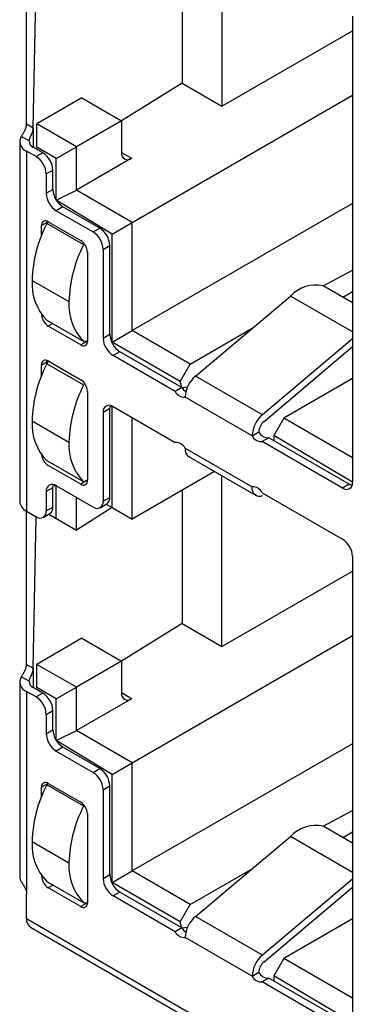
# Model space of a CAD drawing. Units: millimetres. Extents: x 17 to 410, y 7 to 290.
# Drawn here: x 335 to 339, y 94 to 104 of the extents above; entities that cross this region are included whole.
import ezdxf

# ---------------------------------------------------------------- set-up
doc = ezdxf.new("R2010")
doc.units = ezdxf.units.MM

msp = doc.modelspace()

# ---------------------------------------------------------------- linework, layer by layer
at = {"color": 7, "linetype": 'Continuous', "lineweight": 25}
for p, q in [((337.1844, 105.0775), (337.1844, 103.277)), ((336.7654, 104.9256), (336.7654, 103.5189)), ((335.1214, 103.0883), (335.1214, 104.7051)), ((335.1921, 103.0475), (335.2222, 104.6469)), ((338.5632, 104.2267), (338.5632, 99.307)), ((337.1844, 103.277), (338.5632, 104.073)), ((336.7654, 103.5189), (336.1237, 103.122)), ((336.7654, 103.5189), (337.1844, 103.277)), ((335.7048, 103.3638), (335.2275, 103.0883)), ((335.7048, 103.3638), (336.1237, 103.122)), ((336.2369, 102.0483), (338.5632, 103.3913)), ((336.1237, 103.122), (335.6464, 102.8464)), ((336.1237, 103.122), (336.1237, 102.7872)), ((335.1214, 103.0883), (335.1921, 103.0475)), ((335.1921, 103.0475), (335.1921, 102.8434)), ((335.2275, 102.8434), (335.2275, 103.0883)), ((335.6464, 102.8464), (335.2275, 103.0883)), ((335.0482, 102.9046), (335.0482, 99.1036)), ((335.1484, 102.9094), (335.0654, 102.9573)), ((335.1214, 102.8025), (335.1214, 99.0015)), ((335.2222, 102.7444), (335.1214, 102.8025)), ((335.2929, 102.7852), (335.1921, 102.8434)), ((335.2929, 102.7852), (335.2222, 102.7444)), ((335.2275, 102.8434), (335.2275, 102.8434)), ((335.4343, 102.724), (335.2275, 102.8434)), ((335.4343, 102.724), (335.6464, 102.8464)), ((335.6464, 102.3892), (335.6464, 102.8464)), ((336.1237, 102.7872), (336.2298, 102.7259)), ((335.4343, 102.2856), (335.4343, 102.724)), ((336.2298, 102.7259), (335.6464, 102.3892)), ((335.3282, 102.5607), (335.3989, 102.6015)), ((335.3989, 102.3973), (335.3989, 102.6015)), ((335.3282, 102.5607), (335.3282, 102.3565)), ((335.3282, 102.3565), (335.3989, 102.3973)), ((335.4343, 102.2856), (335.6464, 102.3892)), ((336.2369, 102.0483), (335.6464, 102.3892)), ((336.0247, 101.9258), (335.4343, 102.2856)), ((335.505, 102.2136), (335.4343, 102.1728)), ((335.4343, 102.1728), (335.8232, 101.9483)), ((335.8939, 101.9891), (335.505, 102.2136)), ((338.5632, 102.2502), (336.2369, 100.9072)), ((335.3494, 102.0564), (335.2787, 102.0156)), ((335.3494, 102.0564), (335.3348, 102.0378)), ((335.3494, 102.0564), (335.6924, 101.8585)), ((335.3494, 102.0564), (335.3494, 102.0564)), ((335.2787, 101.9118), (335.2787, 102.0156)), ((335.7238, 101.8133), (335.3348, 102.0378)), ((335.8232, 101.9483), (335.8939, 101.9891)), ((336.0247, 101.9258), (336.2369, 102.0483)), ((336.2369, 100.9072), (336.2369, 102.0483)), ((336.0247, 100.7847), (336.0247, 101.9258)), ((335.7238, 101.8133), (335.7238, 101.8133)), ((335.9293, 101.7646), (336, 101.8054)), ((335.9293, 101.7646), (335.9293, 100.8276)), ((336, 100.8684), (336, 101.8054)), ((335.7631, 101.736), (335.7631, 100.797)), ((338.2543, 101.3799), (338.5632, 101.544)), ((335.1797, 101.4379), (335.5686, 101.2134)), ((338.5632, 101.2015), (338.2543, 101.3799)), ((336.9051, 100.4275), (337.9061, 101.2723)), ((338.5632, 100.8929), (337.9061, 101.2723)), ((338.4611, 101.2605), (338.5632, 101.3195)), ((335.2787, 101.0766), (335.2787, 101.0766)), ((335.2787, 101.0766), (335.2787, 101.0766)), ((335.3348, 101.0171), (335.7238, 100.7926)), ((335.3967, 100.9814), (335.3494, 100.9541)), ((335.6924, 100.7561), (335.3494, 100.9541)), ((336.8485, 100.5541), (337.5026, 100.9317)), ((335.9293, 100.8276), (336, 100.8684)), ((336.0247, 100.7847), (336.2369, 100.9072)), ((336.8485, 100.5541), (336.2369, 100.9072)), ((338.5632, 100.8218), (337.6122, 100.0193)), ((335.7631, 100.797), (335.6924, 100.7561)), ((335.7631, 100.797), (335.7238, 100.7926)), ((335.7631, 100.797), (335.7631, 100.797)), ((336.7424, 100.3704), (336.0247, 100.7847)), ((337.6281, 99.9489), (338.5632, 100.738)), ((336.106, 100.6847), (336.0353, 100.6439)), ((336.6894, 100.2663), (336.0353, 100.6439)), ((336.7601, 100.3071), (336.106, 100.6847)), ((335.2787, 100.5458), (335.3494, 100.5867)), ((335.2787, 100.4297), (335.2787, 100.5458)), ((335.3494, 100.5867), (335.3348, 100.5558)), ((335.3348, 100.5558), (335.3494, 100.5867)), ((335.7238, 100.3313), (335.3348, 100.5558)), ((335.3494, 100.5867), (335.6924, 100.3887)), ((336.7424, 100.3704), (336.8485, 100.5541)), ((337.6122, 100.0193), (336.9051, 100.4275)), ((338.5632, 100.401), (337.8384, 99.9826)), ((335.7238, 100.3313), (335.7238, 100.3313)), ((336.7601, 100.3071), (336.6894, 100.2663)), ((336.7601, 100.3071), (336.7424, 100.3704)), ((336.7601, 100.3071), (336.8212, 100.3138)), ((335.7631, 100.2662), (335.7631, 99.3272)), ((337.5026, 99.7969), (336.7955, 100.2051)), ((336, 100.0845), (335.9293, 100.0437)), ((336, 99.1476), (336, 100.0845)), ((336.0247, 99.0394), (336.0247, 100.1105)), ((336.0353, 100.105), (336.6894, 99.7274)), ((335.9293, 100.0437), (335.9293, 99.1067)), ((336.2369, 98.9169), (336.2369, 99.9886)), ((337.8384, 99.9826), (337.7324, 99.7989)), ((338.5632, 99.5642), (337.8384, 99.9826)), ((335.1797, 99.9559), (335.5686, 99.7314)), ((337.5026, 99.7969), (337.5733, 99.8377)), ((337.6793, 99.7765), (337.6086, 99.7356)), ((338.5279, 99.2866), (337.6793, 99.7765)), ((337.7324, 99.7989), (337.7324, 99.7458)), ((338.5632, 99.307), (337.7324, 99.7989)), ((336.7955, 99.6662), (337.5026, 99.258)), ((338.4572, 99.2458), (337.6086, 99.7356)), ((336.8369, 99.5746), (337.544, 99.1664)), ((335.3348, 99.5351), (335.7238, 99.3106)), ((335.6924, 99.2864), (335.3494, 99.4843)), ((335.3494, 99.4843), (335.3494, 99.4843)), ((337.1065, 99.4189), (336.2369, 98.9169)), ((337.1844, 97.5735), (337.1844, 99.374)), ((335.3989, 99.2496), (335.3282, 99.2088)), ((335.3989, 99.0454), (335.3989, 99.2496)), ((335.8232, 99.0455), (335.4343, 99.27)), ((335.4343, 98.923), (335.4343, 99.27)), ((335.7631, 99.3272), (335.6924, 99.2864)), ((335.7631, 99.3272), (335.7238, 99.3106)), ((335.7631, 99.3272), (335.7631, 99.3272)), ((338.5279, 99.2866), (338.4572, 99.2458)), ((335.3282, 99.2088), (335.3282, 99.0046)), ((335.6464, 98.8005), (335.6464, 99.1475)), ((335.9293, 99.1067), (336, 99.1476)), ((336.7654, 99.222), (336.7654, 97.8153)), ((337.6086, 99.1967), (338.4572, 98.7069)), ((337.6122, 99.1621), (337.6122, 99.1621)), ((335.3282, 99.0046), (335.3989, 99.0454)), ((335.8982, 99.0381), (335.9689, 99.0789)), ((335.9626, 99.0752), (336.0247, 99.0394)), ((335.9626, 99.0752), (336.2369, 98.9169)), ((335.1214, 99.0015), (335.2222, 98.9434)), ((335.1214, 97.3848), (335.1214, 99.0015)), ((335.1921, 97.3439), (335.2222, 98.9434)), ((335.2971, 98.9359), (335.3679, 98.9768)), ((335.3545, 98.969), (335.4343, 98.923)), ((335.3545, 98.969), (335.6464, 98.8005)), ((336.0247, 99.0394), (335.6464, 98.8005)), ((336.0247, 99.0394), (336.2369, 98.9169)), ((335.4343, 98.923), (335.6464, 98.8005)), ((338.5632, 98.5232), (338.5632, 93.6035)), ((337.1844, 97.5735), (338.5632, 98.3695)), ((336.7654, 97.8153), (336.1237, 97.4184)), ((336.7654, 97.8153), (337.1844, 97.5735)), ((335.7048, 97.6603), (335.2275, 97.3848)), ((335.7048, 97.6603), (336.1237, 97.4184)), ((336.2369, 96.3448), (338.5632, 97.6878)), ((335.1214, 97.3848), (335.1921, 97.3439)), ((335.2275, 97.1398), (335.2275, 97.3848)), ((335.6464, 97.1429), (335.2275, 97.3848)), ((336.1237, 97.4184), (335.6464, 97.1429)), ((336.1237, 97.4184), (336.1237, 97.0837)), ((335.1921, 97.3439), (335.1921, 97.1398)), ((335.0482, 97.2011), (335.0482, 95.1434)), ((335.1484, 97.2059), (335.0654, 97.2538)), ((335.1214, 97.099), (335.1214, 94.9597)), ((335.2222, 97.0408), (335.1214, 97.099)), ((335.2929, 97.0817), (335.1921, 97.1398)), ((335.2929, 97.0817), (335.2222, 97.0408)), ((335.2275, 97.1398), (335.2275, 97.1398)), ((335.4343, 97.0204), (335.2275, 97.1398)), ((335.4343, 97.0204), (335.6464, 97.1429)), ((335.6464, 96.6856), (335.6464, 97.1429)), ((336.2298, 97.0224), (336.1237, 97.0837)), ((335.4343, 96.5821), (335.4343, 97.0204)), ((336.2298, 97.0224), (335.6464, 96.6856)), ((335.3282, 96.8571), (335.3989, 96.8979)), ((335.3989, 96.6938), (335.3989, 96.8979)), ((335.3282, 96.8571), (335.3282, 96.653)), ((335.3282, 96.653), (335.3989, 96.6938)), ((335.4343, 96.5821), (335.6464, 96.6856)), ((336.2369, 96.3448), (335.6464, 96.6856)), ((336.0247, 96.2223), (335.4343, 96.5821)), ((335.505, 96.5101), (335.4343, 96.4693)), ((335.4343, 96.4693), (335.8232, 96.2448)), ((335.8939, 96.2856), (335.505, 96.5101)), ((338.5632, 96.5467), (336.2369, 95.2037)), ((336.0247, 96.2223), (336.2369, 96.3448)), ((336.2369, 95.2037), (336.2369, 96.3448)), ((335.8232, 96.2448), (335.8939, 96.2856)), ((336.0247, 95.0812), (336.0247, 96.2223)), ((335.3494, 96.1283), (335.2787, 96.0875)), ((335.2787, 95.9877), (335.2787, 96.0875)), ((335.3494, 96.1283), (335.3348, 96.1138)), ((335.7238, 95.8893), (335.3348, 96.1138)), ((335.3494, 96.1284), (335.6924, 95.9304)), ((335.3494, 96.1283), (335.3494, 96.1283)), ((335.9293, 96.061), (336, 96.1019)), ((335.9293, 96.061), (335.9293, 95.1241)), ((336, 95.1649), (336, 96.1019)), ((335.7238, 95.8893), (335.7238, 95.8893)), ((338.2543, 95.6763), (338.5632, 95.8405)), ((335.7631, 95.8079), (335.7631, 94.8689)), ((338.5632, 95.498), (338.2543, 95.6763)), ((338.4611, 95.557), (338.5632, 95.6159)), ((335.1797, 95.5139), (335.5686, 95.2894)), ((336.9051, 94.7239), (337.9061, 95.5687)), ((338.5632, 95.1894), (337.9061, 95.5687)), ((336.0247, 95.0812), (336.2369, 95.2037)), ((336.8485, 94.8506), (336.2369, 95.2037)), ((336.8485, 94.8506), (337.5026, 95.2282)), ((335.2787, 95.1485), (335.2787, 95.1485)), ((335.2787, 95.1485), (335.2787, 95.1485)), ((335.3348, 95.0931), (335.7238, 94.8686)), ((335.9293, 95.1241), (336, 95.1649)), ((338.5632, 95.1183), (337.6122, 94.3157)), ((335.4003, 95.0554), (335.3494, 95.026)), ((335.6924, 94.8281), (335.3494, 95.026)), ((336.7424, 94.6669), (336.0247, 95.0812)), ((337.6281, 94.2454), (338.5632, 95.0345)), ((335.1214, 94.7025), (335.1214, 94.9597)), ((336.106, 94.9812), (336.0353, 94.9404)), ((336.6894, 94.5628), (336.0353, 94.9404)), ((336.7601, 94.6036), (336.106, 94.9812)), ((335.7631, 94.8689), (335.6924, 94.8281)), ((335.7238, 94.8686), (335.7631, 94.8689)), ((335.7631, 94.8689), (335.7631, 94.8689)), ((336.7424, 94.6669), (336.8485, 94.8506)), ((335.1214, 94.7025), (343.6845, 89.7591)), ((337.6122, 94.3157), (336.9051, 94.7239)), ((338.5632, 94.6975), (337.8384, 94.2791)), ((335.1628, 94.6109), (343.7916, 89.6296)), ((336.7601, 94.6036), (336.6894, 94.5628)), ((336.7601, 94.6036), (336.7424, 94.6669)), ((336.7601, 94.6036), (336.8212, 94.6103)), ((337.5026, 94.0933), (336.7955, 94.5015)), ((337.8384, 94.2791), (337.7324, 94.0954)), ((338.5632, 93.8607), (337.8384, 94.2791)), ((337.5026, 94.0933), (337.5733, 94.1342)), ((337.6793, 94.0729), (337.6086, 94.0321)), ((338.5279, 93.5831), (337.6793, 94.0729)), ((337.7324, 94.0954), (337.7324, 94.0423)), ((338.5632, 93.6035), (337.7324, 94.0954)), ((338.4572, 93.5423), (337.6086, 94.0321))]:
    msp.add_line(p, q, dxfattribs=at)
at = {"color": 7, "linetype": 'Continuous', "lineweight": 25, "flags": 128}
for points in [[(336, 100.0845), (336.002, 100.1073), (336.0247, 100.1105)], [(335.3989, 99.2496), (335.401, 99.2723), (335.4343, 99.27)], [(337.6122, 99.1621), (337.5896, 99.1574), (337.5685, 99.1579), (337.5496, 99.1635), (337.5333, 99.174), (337.5202, 99.1892), (337.5105, 99.2087), (337.5046, 99.2318), (337.5026, 99.258)], [(338.5279, 99.2866), (338.5486, 99.277), (338.5279, 99.2866)]]:
    msp.add_lwpolyline(points, dxfattribs=at)
at = {"color": 7, "linetype": 'Continuous', "lineweight": 25}
for centre, radius, start, end in [((335.1572, 102.903), 0.1066, 149.38231, 250.37151), ((335.2212, 102.9101), 0.0728, 180.54896, 246.43277), ((335.1686, 102.591), 0.2305, 2.60548, 57.39452), ((336.1884, 102.7767), 0.0655, 170.78596, 309.20329), ((335.0979, 102.5502), 0.2305, 2.60548, 57.39452), ((335.6292, 102.4078), 0.2305, 182.60548, 237.39452), ((335.5585, 102.367), 0.2305, 182.60548, 237.39452), ((335.3218, 102.0226), 0.0437, 50.79671, 189.21404), ((336.5677, 101.399), 1.3886, 152.60959, 178.39396), ((335.7697, 101.7949), 0.2305, 2.60548, 57.39452), ((335.6096, 101.729), 0.1537, 2.60548, 57.39452), ((335.699, 101.7541), 0.2305, 2.60548, 57.39452), ((336.9566, 101.1745), 1.3886, 152.60959, 178.39396), ((335.7224, 101.399), 0.5441, 175.89753, 224.57485), ((338.1766, 101.0144), 0.3737, 77.9869, 136.36085), ((336.1113, 101.1745), 0.5441, 175.89753, 224.57485), ((335.4322, 101.0836), 0.1537, 182.60548, 237.39452), ((336.1595, 100.8381), 0.2305, 182.60548, 237.39452), ((336.2303, 100.8789), 0.2305, 182.60548, 237.39452), ((335.72, 100.79), 0.0437, 230.79671, 9.21404), ((336.5677, 99.917), 1.3886, 152.60959, 178.39396), ((335.3218, 100.5528), 0.0437, 50.79671, 189.21404), ((337.1084, 100.189), 0.3134, 130.45992, 177.06751), ((336.9566, 99.6925), 1.3886, 152.60959, 178.39396), ((335.6096, 100.2592), 0.1537, 2.60548, 57.39452), ((336.9079, 100.4066), 0.1782, 213.95806, 233.98703), ((336.7896, 100.3173), 0.1124, 206.99492, 273.01046), ((335.9939, 100.0542), 0.0655, 50.79671, 189.21404), ((337.8155, 99.7808), 0.3134, 130.45992, 177.06751), ((335.7224, 99.917), 0.5441, 175.89753, 224.57485), ((337.7298, 99.8297), 0.1567, 130.45992, 177.06751), ((337.6027, 99.8479), 0.1124, 206.99492, 273.01046), ((337.6734, 99.8887), 0.1124, 206.99492, 273.01046), ((336.1113, 99.6925), 0.5441, 175.89753, 224.57485), ((336.6953, 99.6151), 0.1124, 26.99492, 93.01046), ((336.8934, 99.6553), 0.0986, 173.6931, 234.99472), ((335.434, 99.6153), 0.1559, 187.30307, 237.14691), ((335.3929, 99.2192), 0.0655, 50.79671, 189.21404), ((335.72, 99.3202), 0.0437, 230.79671, 9.21404), ((337.5085, 99.1457), 0.1124, 26.99492, 93.01046), ((338.4986, 99.2966), 0.0655, 230.79671, 9.21404), ((335.9265, 99.1395), 0.0739, 305.01333, 6.29885), ((335.1719, 99.1151), 0.1243, 185.30908, 246.01106), ((335.3254, 99.0373), 0.0739, 305.01333, 6.29885), ((335.8646, 99.0963), 0.0655, 230.79671, 9.21404), ((335.2636, 98.9941), 0.0655, 230.79671, 9.21404), ((338.3329, 98.5127), 0.2305, 2.60548, 57.39452), ((335.1572, 97.1994), 0.1066, 149.38231, 250.37151), ((335.2212, 97.2066), 0.0728, 180.54896, 246.43277), ((335.1686, 96.8875), 0.2305, 2.60548, 57.39452), ((336.1884, 97.0732), 0.0655, 170.78596, 309.20329), ((335.0979, 96.8466), 0.2305, 2.60548, 57.39452), ((335.5585, 96.6635), 0.2305, 182.60548, 237.39452), ((335.6292, 96.7043), 0.2305, 182.60548, 237.39452), ((335.699, 96.0506), 0.2305, 2.60548, 57.39452), ((335.7697, 96.0914), 0.2305, 2.60548, 57.39452), ((335.3218, 96.0945), 0.0437, 50.79671, 189.21404), ((336.5677, 95.475), 1.3886, 152.60959, 178.39396), ((335.6096, 95.8009), 0.1537, 2.60548, 57.39452), ((336.9566, 95.2505), 1.3886, 152.60959, 178.39396), ((338.1766, 95.3109), 0.3737, 77.9869, 136.36085), ((335.7224, 95.475), 0.5441, 175.89753, 224.57485), ((336.1113, 95.2505), 0.5441, 175.89753, 224.57485), ((335.1408, 95.1445), 0.0926, 180.7211, 215.56182), ((335.4322, 95.1555), 0.1537, 182.60548, 237.39452), ((336.1595, 95.1345), 0.2305, 182.60548, 237.39452), ((336.2303, 95.1754), 0.2305, 182.60548, 237.39452), ((335.72, 94.8619), 0.0437, 230.79671, 9.21404), ((335.2165, 94.6903), 0.0959, 172.74417, 235.94365), ((337.1084, 94.4855), 0.3134, 130.45992, 177.06751), ((336.9079, 94.7031), 0.1782, 213.95806, 233.98703), ((336.7896, 94.6138), 0.1124, 206.99492, 273.01046), ((337.8155, 94.0773), 0.3134, 130.45992, 177.06751), ((337.7298, 94.1261), 0.1567, 130.45992, 177.06751), ((337.6027, 94.1444), 0.1124, 206.99492, 273.01046), ((337.6734, 94.1852), 0.1124, 206.99492, 273.01046)]:
    msp.add_arc(centre, radius, start, end, dxfattribs=at)
for points, knots in [([(335.0654, 102.9573), (335.0709, 102.9655), (335.0791, 102.9778), (335.0922, 102.9993), (335.1015, 103.0166), (335.1097, 103.0347), (335.1185, 103.0594), (335.1203, 103.0767), (335.1214, 103.0883)], [0, 0, 0, 0, 0.25074595, 0.37647501, 0.49970549, 0.62355891, 0.74909653, 1, 1, 1, 1]), ([(335.1484, 102.9094), (335.1491, 102.9135), (335.1504, 102.9217), (335.1558, 102.9366), (335.1631, 102.9535), (335.173, 102.9754), (335.1833, 102.9991), (335.1906, 103.0249), (335.1916, 103.0395), (335.1921, 103.0475)], [0, 0, 0, 0, 0.1233422, 0.2460296, 0.3707028, 0.4998788, 0.6906561, 0.8305691, 1, 1, 1, 1]), ([(335.0654, 97.2538), (335.0709, 97.2619), (335.0791, 97.2742), (335.0922, 97.2958), (335.1015, 97.313), (335.1097, 97.3311), (335.1185, 97.3558), (335.1203, 97.3732), (335.1214, 97.3848)], [0, 0, 0, 0, 0.250746, 0.376475, 0.4997055, 0.6235589, 0.7490965, 1, 1, 1, 1]), ([(335.1484, 97.2059), (335.1491, 97.21), (335.1504, 97.2182), (335.1558, 97.233), (335.1631, 97.25), (335.173, 97.2719), (335.1833, 97.2956), (335.1906, 97.3214), (335.1916, 97.3359), (335.1921, 97.3439)], [0, 0, 0, 0, 0.1233422, 0.2460296, 0.3707028, 0.4998788, 0.6906561, 0.8305691, 1, 1, 1, 1]), ([(335.0654, 95.0907), (335.0709, 95.0825), (335.0791, 95.0702), (335.0922, 95.0487), (335.1015, 95.0314), (335.1097, 95.0133), (335.1185, 94.9886), (335.1203, 94.9712), (335.1214, 94.9597)], [0, 0, 0, 0, 0.250746, 0.376475, 0.4997055, 0.6235589, 0.7490965, 1, 1, 1, 1])]:
    msp.add_open_spline(points, degree=3, knots=knots, dxfattribs=at)

doc.saveas('drawing.dxf')
